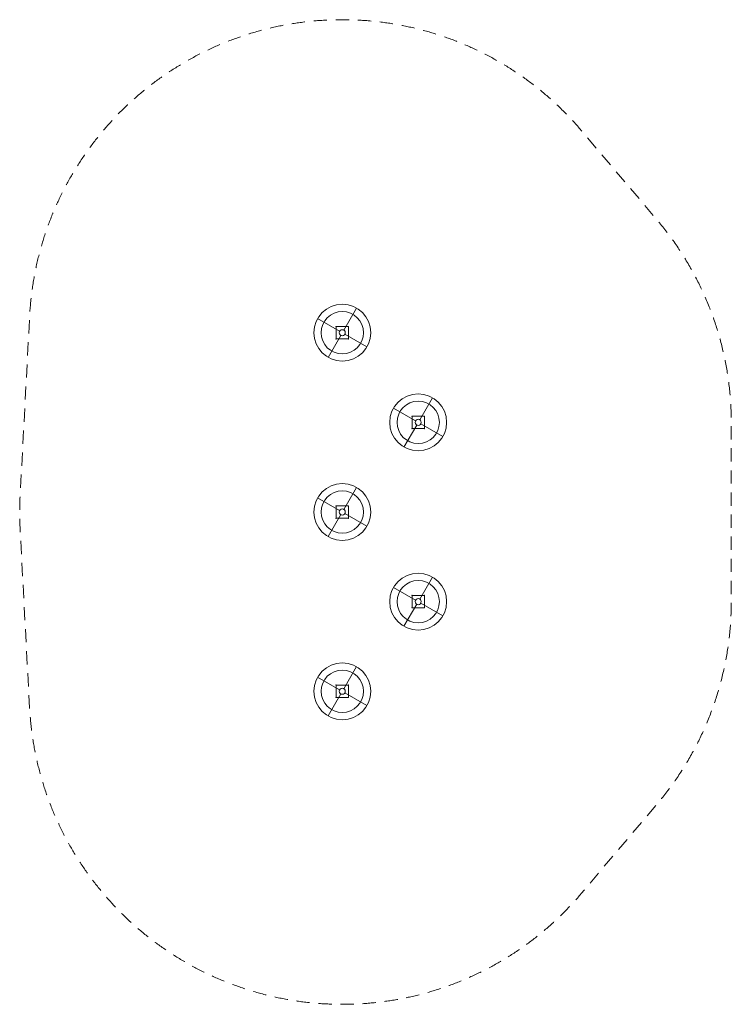
# Model space of a CAD drawing. Units: millimetres. Extents: x 1991 to 5741, y -2291 to 2899.
import ezdxf

# ---------------------------------------------------------------- set-up
doc = ezdxf.new("R2010")
doc.units = ezdxf.units.MM
doc.header["$MEASUREMENT"] = 0
doc.linetypes.add('DGN Style 2', pattern=[116.437611, 69.862567, -46.575044])
for name, color, linetype, lineweight in [('Level 14', 7, 'Continuous', 0), ('Level 25', 7, 'Continuous', 0), ('Level 26', 7, 'Continuous', 0), ('Level 27', 7, 'Continuous', 0), ('Level 28', 7, 'Continuous', 0), ('Level 29', 7, 'Continuous', 0), ('Level 30', 7, 'Continuous', 0), ('Level 31', 7, 'Continuous', 0)]:
    doc.layers.add(name, color=color, linetype=linetype, lineweight=lineweight)

# ---------------------------------------------------------------- blocks, each defined once
blk = doc.blocks.new('SLAB')
at = {"layer": 'Level 25', "color": 174, "linetype": 'Continuous', "lineweight": 0}
for p, q in [((-2084.6, 6740.3), (-2084.6, 6675.3)), ((-2084.6, 6740.3), (-2084.6, 6675.3)), ((-2084.6, 6740.3), (-2019.6, 6740.3)), ((-2019.6, 6740.3), (-2084.6, 6740.3)), ((-2019.6, 6740.3), (-2019.6, 6675.3)), ((-2019.6, 6740.3), (-2019.6, 6675.3)), ((-2084.6, 6675.3), (-2019.6, 6675.3)), ((-2019.6, 6675.3), (-2084.6, 6675.3))]:
    blk.add_line(p, q, dxfattribs=at)
for p in [(-2084.6, 6740.3), (-2019.6, 6740.3), (-2084.6, 6675.3), (-2019.6, 6675.3)]:
    blk.add_point(p, dxfattribs=at)
blk = doc.blocks.new('Feature Solid')
at = {"layer": 'Level 25', "color": 174, "linetype": 'Continuous', "lineweight": 0}
blk.add_blockref('SLAB', (2052.1, -6707.8), dxfattribs=at)
blk = doc.blocks.new('SLAB_1')
at = {"layer": 'Level 25', "color": 174, "linetype": 'Continuous', "lineweight": 0}
for p, q in [((-2084.6, 6740.3), (-2084.6, 6675.3)), ((-2084.6, 6740.3), (-2084.6, 6675.3)), ((-2084.6, 6740.3), (-2019.6, 6740.3)), ((-2019.6, 6740.3), (-2084.6, 6740.3)), ((-2019.6, 6740.3), (-2019.6, 6675.3)), ((-2019.6, 6740.3), (-2019.6, 6675.3)), ((-2084.6, 6675.3), (-2019.6, 6675.3)), ((-2019.6, 6675.3), (-2084.6, 6675.3))]:
    blk.add_line(p, q, dxfattribs=at)
for p in [(-2084.6, 6740.3), (-2019.6, 6740.3), (-2084.6, 6675.3), (-2019.6, 6675.3)]:
    blk.add_point(p, dxfattribs=at)
blk = doc.blocks.new('Feature Solid_1')
at = {"layer": 'Level 25', "color": 174, "linetype": 'Continuous', "lineweight": 0}
blk.add_blockref('SLAB_1', (2052.1, -6707.8), dxfattribs=at)
blk = doc.blocks.new('SLAB_2')
at = {"layer": 'Level 25', "color": 174, "linetype": 'Continuous', "lineweight": 0}
for p, q in [((-2084.6, 6740.3), (-2084.6, 6675.3)), ((-2084.6, 6740.3), (-2084.6, 6675.3)), ((-2084.6, 6740.3), (-2019.6, 6740.3)), ((-2019.6, 6740.3), (-2084.6, 6740.3)), ((-2019.6, 6740.3), (-2019.6, 6675.3)), ((-2019.6, 6740.3), (-2019.6, 6675.3)), ((-2084.6, 6675.3), (-2019.6, 6675.3)), ((-2019.6, 6675.3), (-2084.6, 6675.3))]:
    blk.add_line(p, q, dxfattribs=at)
for p in [(-2084.6, 6740.3), (-2019.6, 6740.3), (-2084.6, 6675.3), (-2019.6, 6675.3)]:
    blk.add_point(p, dxfattribs=at)
blk = doc.blocks.new('Feature Solid_2')
at = {"layer": 'Level 25', "color": 174, "linetype": 'Continuous', "lineweight": 0}
blk.add_blockref('SLAB_2', (2052.1, -6707.8), dxfattribs=at)
blk = doc.blocks.new('SLAB_3')
at = {"layer": 'Level 25', "color": 174, "linetype": 'Continuous', "lineweight": 0}
for p, q in [((-2084.6, -6675.3), (-2019.6, -6675.3)), ((-2019.6, -6675.3), (-2084.6, -6675.3)), ((-2084.6, -6740.3), (-2084.6, -6675.3)), ((-2084.6, -6740.3), (-2084.6, -6675.3)), ((-2019.6, -6740.3), (-2019.6, -6675.3)), ((-2019.6, -6740.3), (-2019.6, -6675.3)), ((-2084.6, -6740.3), (-2019.6, -6740.3)), ((-2019.6, -6740.3), (-2084.6, -6740.3))]:
    blk.add_line(p, q, dxfattribs=at)
for p in [(-2084.6, -6675.3), (-2019.6, -6675.3), (-2084.6, -6740.3), (-2019.6, -6740.3)]:
    blk.add_point(p, dxfattribs=at)
blk = doc.blocks.new('Feature Solid_3')
at = {"layer": 'Level 25', "color": 174, "linetype": 'Continuous', "lineweight": 0}
blk.add_blockref('SLAB_3', (2052.1, 6707.8), dxfattribs=at)
blk = doc.blocks.new('SLAB_4')
at = {"layer": 'Level 25', "color": 174, "linetype": 'Continuous', "lineweight": 0}
for p, q in [((-2084.6, -6675.3), (-2019.6, -6675.3)), ((-2019.6, -6675.3), (-2084.6, -6675.3)), ((-2084.6, -6740.3), (-2084.6, -6675.3)), ((-2084.6, -6740.3), (-2084.6, -6675.3)), ((-2019.6, -6740.3), (-2019.6, -6675.3)), ((-2019.6, -6740.3), (-2019.6, -6675.3)), ((-2084.6, -6740.3), (-2019.6, -6740.3)), ((-2019.6, -6740.3), (-2084.6, -6740.3))]:
    blk.add_line(p, q, dxfattribs=at)
for p in [(-2084.6, -6675.3), (-2019.6, -6675.3), (-2084.6, -6740.3), (-2019.6, -6740.3)]:
    blk.add_point(p, dxfattribs=at)
blk = doc.blocks.new('Feature Solid_4')
at = {"layer": 'Level 25', "color": 174, "linetype": 'Continuous', "lineweight": 0}
blk.add_blockref('SLAB_4', (2052.1, 6707.8), dxfattribs=at)
blk = doc.blocks.new('DDREVL')
at = {"layer": 'Level 31', "color": 12, "linetype": 'Continuous', "lineweight": 0}
for p, q in [((-3442.7, 6005.7), (-3375.7, 6121.8)), ((-3464.6, 5999.9), (-3580.6, 6066.9)), ((-3458.7, 5978), (-3525.7, 5862)), ((-3436.9, 5983.9), (-3320.8, 5916.9))]:
    blk.add_line(p, q, dxfattribs=at)
for radius in [150, 111.6, 111.6, 16, 16]:
    blk.add_arc((-3450.7, 5991.9), radius, 0, 360, dxfattribs=at)
for p in [(-3464.6, 5999.9), (-3458.7, 5978), (-3442.7, 6005.7), (-3436.9, 5983.9)]:
    blk.add_point(p, dxfattribs=at)
blk = doc.blocks.new('Feature Solid_6')
at = {"layer": 'Level 31', "color": 12, "linetype": 'Continuous', "lineweight": 0}
blk.add_blockref('DDREVL', (0, 0), dxfattribs=at)
blk = doc.blocks.new('UNITE')
at = {"layer": 'Level 31', "color": 12, "linetype": 'Continuous', "lineweight": 0}
blk.add_blockref('Feature Solid_6', (0, 0), dxfattribs=at)
blk = doc.blocks.new('Feature Solid_5')
at = {"layer": 'Level 31', "color": 12, "linetype": 'Continuous', "lineweight": 0}
blk.add_blockref('UNITE', (3450.7, -5991.9), dxfattribs=at)
blk = doc.blocks.new('DDREVL_1')
at = {"layer": 'Level 30', "color": 12, "linetype": 'Continuous', "lineweight": 0}
for p, q in [((-3442.7, 6005.7), (-3375.7, 6121.8)), ((-3464.6, 5999.9), (-3580.6, 6066.9)), ((-3458.7, 5978), (-3525.7, 5862)), ((-3436.9, 5983.9), (-3320.8, 5916.9))]:
    blk.add_line(p, q, dxfattribs=at)
for radius in [150, 111.6, 111.6, 16, 16]:
    blk.add_arc((-3450.7, 5991.9), radius, 0, 360, dxfattribs=at)
for p in [(-3464.6, 5999.9), (-3458.7, 5978), (-3442.7, 6005.7), (-3436.9, 5983.9)]:
    blk.add_point(p, dxfattribs=at)
blk = doc.blocks.new('Feature Solid_8')
at = {"layer": 'Level 30', "color": 12, "linetype": 'Continuous', "lineweight": 0}
blk.add_blockref('DDREVL_1', (0, 0), dxfattribs=at)
blk = doc.blocks.new('UNITE_1')
at = {"layer": 'Level 30', "color": 12, "linetype": 'Continuous', "lineweight": 0}
blk.add_blockref('Feature Solid_8', (0, 0), dxfattribs=at)
blk = doc.blocks.new('Feature Solid_7')
at = {"layer": 'Level 30', "color": 12, "linetype": 'Continuous', "lineweight": 0}
blk.add_blockref('UNITE_1', (3450.7, -5991.9), dxfattribs=at)
blk = doc.blocks.new('DDREVL_2')
at = {"layer": 'Level 29', "color": 12, "linetype": 'Continuous', "lineweight": 0}
for p, q in [((-3442.7, 6005.7), (-3375.7, 6121.8)), ((-3464.6, 5999.9), (-3580.6, 6066.9)), ((-3458.7, 5978), (-3525.7, 5862)), ((-3436.9, 5983.9), (-3320.8, 5916.9))]:
    blk.add_line(p, q, dxfattribs=at)
for radius in [150, 111.6, 111.6, 16, 16]:
    blk.add_arc((-3450.7, 5991.9), radius, 0, 360, dxfattribs=at)
for p in [(-3464.6, 5999.9), (-3458.7, 5978), (-3442.7, 6005.7), (-3436.9, 5983.9)]:
    blk.add_point(p, dxfattribs=at)
blk = doc.blocks.new('Feature Solid_10')
at = {"layer": 'Level 29', "color": 12, "linetype": 'Continuous', "lineweight": 0}
blk.add_blockref('DDREVL_2', (0, 0), dxfattribs=at)
blk = doc.blocks.new('UNITE_2')
at = {"layer": 'Level 29', "color": 12, "linetype": 'Continuous', "lineweight": 0}
blk.add_blockref('Feature Solid_10', (0, 0), dxfattribs=at)
blk = doc.blocks.new('Feature Solid_9')
at = {"layer": 'Level 29', "color": 12, "linetype": 'Continuous', "lineweight": 0}
blk.add_blockref('UNITE_2', (3450.7, -5991.9), dxfattribs=at)
blk = doc.blocks.new('DDREVL_3')
at = {"layer": 'Level 28', "color": 12, "linetype": 'Continuous', "lineweight": 0}
for p, q in [((-3442.7, 6005.7), (-3375.7, 6121.8)), ((-3464.6, 5999.9), (-3580.6, 6066.9)), ((-3458.7, 5978), (-3525.7, 5862)), ((-3436.9, 5983.9), (-3320.8, 5916.9))]:
    blk.add_line(p, q, dxfattribs=at)
for radius in [150, 111.6, 111.6, 16, 16]:
    blk.add_arc((-3450.7, 5991.9), radius, 0, 360, dxfattribs=at)
for p in [(-3464.6, 5999.9), (-3458.7, 5978), (-3442.7, 6005.7), (-3436.9, 5983.9)]:
    blk.add_point(p, dxfattribs=at)
blk = doc.blocks.new('Feature Solid_12')
at = {"layer": 'Level 28', "color": 12, "linetype": 'Continuous', "lineweight": 0}
blk.add_blockref('DDREVL_3', (0, 0), dxfattribs=at)
blk = doc.blocks.new('UNITE_3')
at = {"layer": 'Level 28', "color": 12, "linetype": 'Continuous', "lineweight": 0}
blk.add_blockref('Feature Solid_12', (0, 0), dxfattribs=at)
blk = doc.blocks.new('Feature Solid_11')
at = {"layer": 'Level 28', "color": 12, "linetype": 'Continuous', "lineweight": 0}
blk.add_blockref('UNITE_3', (3450.7, -5991.9), dxfattribs=at)
blk = doc.blocks.new('DDREVL_4')
at = {"layer": 'Level 27', "color": 12, "linetype": 'Continuous', "lineweight": 0}
for p, q in [((-3442.7, 6005.7), (-3375.7, 6121.8)), ((-3464.6, 5999.9), (-3580.6, 6066.9)), ((-3458.7, 5978), (-3525.7, 5862)), ((-3436.9, 5983.9), (-3320.8, 5916.9))]:
    blk.add_line(p, q, dxfattribs=at)
for radius in [150, 111.6, 111.6, 16, 16]:
    blk.add_arc((-3450.7, 5991.9), radius, 0, 360, dxfattribs=at)
for p in [(-3464.6, 5999.9), (-3458.7, 5978), (-3442.7, 6005.7), (-3436.9, 5983.9)]:
    blk.add_point(p, dxfattribs=at)
blk = doc.blocks.new('Feature Solid_14')
at = {"layer": 'Level 27', "color": 12, "linetype": 'Continuous', "lineweight": 0}
blk.add_blockref('DDREVL_4', (0, 0), dxfattribs=at)
blk = doc.blocks.new('UNITE_4')
at = {"layer": 'Level 27', "color": 12, "linetype": 'Continuous', "lineweight": 0}
blk.add_blockref('Feature Solid_14', (0, 0), dxfattribs=at)
blk = doc.blocks.new('Feature Solid_13')
at = {"layer": 'Level 27', "color": 12, "linetype": 'Continuous', "lineweight": 0}
blk.add_blockref('UNITE_4', (3450.7, -5991.9), dxfattribs=at)
blk = doc.blocks.new('FS52')
at = {"layer": 'Level 26', "color": 7, "linetype": 'Continuous', "lineweight": 0}
for centre in [(0, 945), (400, 472.5), (0, 0), (400, -472.5), (0, -945)]:
    blk.add_circle(centre, 16, dxfattribs=at)
at = {"layer": 'Level 25', "color": 174, "linetype": 'Continuous', "lineweight": 0}
for name, p in [('Feature Solid_1', (0, 945)), ('Feature Solid', (400, 472.5)), ('Feature Solid_2', (0, 0)), ('Feature Solid_3', (400, -472.5)), ('Feature Solid_4', (0, -945))]:
    blk.add_blockref(name, p, dxfattribs=at)
at = {"layer": 'Level 27', "color": 12, "linetype": 'Continuous', "lineweight": 0}
blk.add_blockref('Feature Solid_13', (0, 945), dxfattribs=at)
at = {"layer": 'Level 28', "color": 12, "linetype": 'Continuous', "lineweight": 0}
blk.add_blockref('Feature Solid_11', (400, 472.5), dxfattribs=at)
at = {"layer": 'Level 29', "color": 12, "linetype": 'Continuous', "lineweight": 0}
blk.add_blockref('Feature Solid_9', (0, 0), dxfattribs=at)
at = {"layer": 'Level 30', "color": 12, "linetype": 'Continuous', "lineweight": 0}
blk.add_blockref('Feature Solid_7', (400, -472.5), dxfattribs=at)
at = {"layer": 'Level 31', "color": 12, "linetype": 'Continuous', "lineweight": 0}
blk.add_blockref('Feature Solid_5', (0, -945), dxfattribs=at)

msp = doc.modelspace()

# ---------------------------------------------------------------- linework, layer by layer
at = {"layer": 'Level 14', "color": 7, "linetype": 'DGN Style 2', "lineweight": 0, "flags": 128}
msp.add_lwpolyline([(4949.9, 2314.7, 0.679071), (2042.8, 1335.9), (1992.9, 393.6, 0.013234), (1990.5, 303.6, 0.013234), (1992.9, 213.7), (2042.8, -728.7, 0.679071), (4949.9, -1707.5), (5349.9, -1235, 0.177452), (5740.5, -168.9), (5740.5, 303.6), (5740.5, 776.1, 0.177452), (5349.9, 1842.2)], format="xyb", close=True, dxfattribs=at)

# ---------------------------------------------------------------- block references
at = {"layer": 'Level 26', "color": 7, "linetype": 'Continuous', "lineweight": 0}
msp.add_blockref('FS52', (3690.5, 303.6), dxfattribs=at)

doc.saveas('drawing.dxf')
